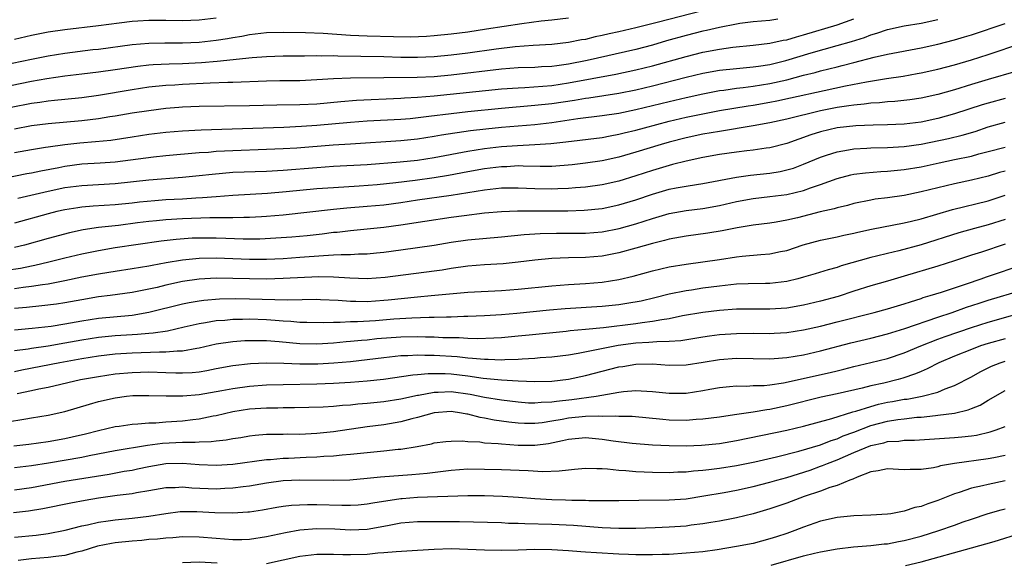
# Model space of a CAD drawing. Units: inches. Extents: x 2565000 to 2568000, y 1542000 to 1545000.
# Drawn here: x 2565426 to 2565543, y 1543083 to 1543148 of the extents above; entities that cross this region are included whole.
import ezdxf

# ---------------------------------------------------------------- set-up
doc = ezdxf.new("R2010")
doc.units = ezdxf.units.IN
doc.header["$MEASUREMENT"] = 0
doc.layers.add('LD25651542_2ft', color=43, linetype='Continuous')

msp = doc.modelspace()

# ---------------------------------------------------------------- linework, layer by layer
at = {"layer": 'LD25651542_2ft'}
for points, elevation in [([(2565506.95, 1543148.95), (2565501.54, 1543147.54), (2565499, 1543146.89), (2565497, 1543146.43), (2565495.82, 1543146.18), (2565495, 1543145.98), (2565494.18, 1543145.82), (2565493, 1543145.53), (2565492.54, 1543145.46), (2565491, 1543145.14), (2565489, 1543144.91), (2565486.8, 1543144.8), (2565484.65, 1543144.65), (2565482.37, 1543144.37), (2565479, 1543143.89), (2565477, 1543143.64), (2565475, 1543143.44), (2565473, 1543143.35), (2565471, 1543143.38), (2565469, 1543143.44), (2565463.52, 1543143.52), (2565463, 1543143.55), (2565461.53, 1543143.53), (2565461, 1543143.55), (2565459.52, 1543143.52), (2565459, 1543143.53), (2565457, 1543143.52), (2565455, 1543143.45), (2565453.32, 1543143.32), (2565449.12, 1543142.88), (2565447.27, 1543142.73), (2565445, 1543142.63), (2565443.41, 1543142.59), (2565441.51, 1543142.49), (2565441, 1543142.45), (2565439.7, 1543142.3), (2565437, 1543141.88), (2565435, 1543141.61), (2565433, 1543141.4), (2565431, 1543141.16), (2565428.82, 1543140.82), (2565427, 1543140.49), (2565421, 1543139.27)], 8072), ([(2565423.56, 1543142.44), (2565427, 1543143.19), (2565429, 1543143.58), (2565431, 1543143.9), (2565434.31, 1543144.31), (2565435, 1543144.38), (2565439, 1543144.92), (2565441, 1543145.07), (2565442.89, 1543145.11), (2565445, 1543145.13), (2565447, 1543145.21), (2565449, 1543145.42), (2565450.37, 1543145.63), (2565451, 1543145.75), (2565452.08, 1543145.92), (2565453, 1543146.1), (2565455, 1543146.33), (2565457, 1543146.39), (2565459.65, 1543146.35), (2565461.75, 1543146.25), (2565465, 1543146.02), (2565466.01, 1543145.99), (2565467, 1543145.94), (2565470.14, 1543145.86), (2565472.16, 1543145.84), (2565474.08, 1543145.92), (2565475, 1543145.99), (2565477, 1543146.19), (2565479, 1543146.44), (2565481.23, 1543146.77), (2565485.44, 1543147.44), (2565487.74, 1543147.74), (2565489, 1543147.87), (2565491, 1543148.11)], 8070), ([(2565515.93, 1543147.93), (2565515, 1543147.79), (2565513, 1543147.61), (2565511.41, 1543147.41), (2565511, 1543147.34), (2565509, 1543146.96), (2565507.42, 1543146.58), (2565507, 1543146.5), (2565505, 1543145.99), (2565502.66, 1543145.34), (2565501, 1543144.85), (2565499, 1543144.33), (2565493.23, 1543143), (2565491, 1543142.56), (2565489.62, 1543142.38), (2565489, 1543142.29), (2565487.76, 1543142.24), (2565487, 1543142.18), (2565485, 1543142.12), (2565483, 1543141.96), (2565477, 1543141.28), (2565475, 1543141.08), (2565472.97, 1543140.97), (2565469, 1543140.94), (2565465, 1543140.89), (2565463, 1543140.82), (2565461, 1543140.69), (2565459, 1543140.6), (2565456.58, 1543140.58), (2565455, 1543140.54), (2565451, 1543140.4), (2565450.39, 1543140.39), (2565448.31, 1543140.31), (2565445, 1543140.15), (2565444.08, 1543140.08), (2565443, 1543140.02), (2565441, 1543139.82), (2565439, 1543139.53), (2565435, 1543138.86), (2565433, 1543138.58), (2565431, 1543138.38), (2565429.76, 1543138.24), (2565429, 1543138.17), (2565427.99, 1543138.01), (2565427, 1543137.88), (2565424.6, 1543137.4)], 8074), ([(2565449, 1543148.05), (2565447, 1543147.8), (2565445, 1543147.74), (2565443, 1543147.78), (2565441, 1543147.77), (2565439.69, 1543147.69), (2565439, 1543147.64), (2565437.45, 1543147.45), (2565435, 1543147.14), (2565431, 1543146.68), (2565429, 1543146.38), (2565427, 1543145.99), (2565425, 1543145.51)], 8068), ([(2565425, 1543134.88), (2565427, 1543135.25), (2565429, 1543135.51), (2565433, 1543135.86), (2565433.99, 1543135.99), (2565435, 1543136.1), (2565436.33, 1543136.33), (2565437, 1543136.42), (2565439, 1543136.76), (2565441, 1543137.07), (2565443, 1543137.32), (2565444.55, 1543137.45), (2565445, 1543137.48), (2565447, 1543137.57), (2565453, 1543137.66), (2565456.26, 1543137.74), (2565459, 1543137.77), (2565461, 1543137.86), (2565463.86, 1543138.14), (2565465.72, 1543138.28), (2565471, 1543138.52), (2565471.44, 1543138.56), (2565473, 1543138.63), (2565475, 1543138.8), (2565483, 1543139.62), (2565485, 1543139.77), (2565485.8, 1543139.8), (2565487.95, 1543139.95), (2565489, 1543140.05), (2565491, 1543140.35), (2565496.63, 1543141.37), (2565499, 1543141.88), (2565501, 1543142.38), (2565505, 1543143.5), (2565507, 1543143.99), (2565509, 1543144.36), (2565510.59, 1543144.59), (2565513, 1543144.83), (2565515, 1543145.06), (2565516.57, 1543145.43), (2565517, 1543145.49), (2565518.15, 1543145.85), (2565519, 1543146.08), (2565523, 1543147.26), (2565525, 1543147.99)], 8076), ([(2565425, 1543132.05), (2565427, 1543132.42), (2565428.67, 1543132.67), (2565429, 1543132.74), (2565431, 1543133.02), (2565432.79, 1543133.21), (2565434.64, 1543133.36), (2565436.47, 1543133.53), (2565439, 1543133.9), (2565441, 1543134.22), (2565443, 1543134.47), (2565445, 1543134.64), (2565447.24, 1543134.76), (2565457.07, 1543135.07), (2565459.17, 1543135.17), (2565461, 1543135.3), (2565465, 1543135.67), (2565467, 1543135.82), (2565471, 1543136.03), (2565472.12, 1543136.12), (2565474.37, 1543136.37), (2565477, 1543136.71), (2565479, 1543136.94), (2565483, 1543137.34), (2565487, 1543137.67), (2565489, 1543137.9), (2565491.7, 1543138.3), (2565493, 1543138.53), (2565493.42, 1543138.58), (2565497, 1543139.12), (2565499, 1543139.51), (2565501, 1543139.99), (2565505, 1543141.01), (2565507, 1543141.49), (2565509, 1543141.85), (2565511, 1543142.07), (2565513, 1543142.25), (2565513.65, 1543142.35), (2565515, 1543142.54), (2565516.88, 1543143), (2565519.92, 1543143.92), (2565523, 1543144.78), (2565524.71, 1543145.29), (2565526.24, 1543145.76), (2565527, 1543146.07), (2565527.74, 1543146.26), (2565529, 1543146.69), (2565531, 1543147.13), (2565533, 1543147.47), (2565535, 1543147.88)], 8078), ([(2565421, 1543128.42), (2565426.47, 1543129.53), (2565427, 1543129.62), (2565428.13, 1543129.87), (2565430.27, 1543130.27), (2565431, 1543130.42), (2565433, 1543130.68), (2565435.2, 1543130.8), (2565437, 1543130.93), (2565441.54, 1543131.54), (2565443, 1543131.69), (2565447, 1543132.03), (2565448.1, 1543132.1), (2565449, 1543132.19), (2565451, 1543132.29), (2565455, 1543132.43), (2565457, 1543132.52), (2565458.62, 1543132.62), (2565462.96, 1543132.96), (2565465, 1543133.1), (2565471, 1543133.47), (2565473, 1543133.68), (2565475, 1543134), (2565475.85, 1543134.15), (2565479.33, 1543134.67), (2565481.13, 1543134.87), (2565483, 1543135.06), (2565487, 1543135.4), (2565489, 1543135.63), (2565492.09, 1543136.09), (2565495, 1543136.45), (2565497, 1543136.75), (2565499, 1543137.16), (2565503, 1543138.14), (2565505, 1543138.61), (2565507, 1543139.04), (2565509, 1543139.43), (2565509.49, 1543139.49), (2565511, 1543139.71), (2565511.79, 1543139.79), (2565513, 1543139.94), (2565515, 1543140.26), (2565517, 1543140.72), (2565519, 1543141.25), (2565520.4, 1543141.6), (2565521, 1543141.77), (2565522, 1543142), (2565523, 1543142.27), (2565523.6, 1543142.4), (2565525, 1543142.79), (2565527.42, 1543143.42), (2565529, 1543143.77), (2565533, 1543144.51), (2565535, 1543144.94), (2565537, 1543145.46), (2565538.18, 1543145.82), (2565539, 1543146.07), (2565543, 1543147.41)], 8080), ([(2565425.39, 1543126.61), (2565429, 1543127.45), (2565431, 1543127.86), (2565433, 1543128.12), (2565437, 1543128.34), (2565441, 1543128.79), (2565445, 1543129.09), (2565447, 1543129.3), (2565448.52, 1543129.48), (2565451, 1543129.69), (2565455, 1543129.83), (2565457, 1543129.95), (2565461, 1543130.28), (2565463, 1543130.41), (2565467, 1543130.62), (2565470.92, 1543130.92), (2565473, 1543131.15), (2565475, 1543131.47), (2565479, 1543132.22), (2565481, 1543132.52), (2565483, 1543132.75), (2565484.9, 1543132.9), (2565487, 1543133), (2565488.88, 1543133.12), (2565490.68, 1543133.32), (2565495, 1543133.85), (2565495.96, 1543134.04), (2565497, 1543134.22), (2565497.61, 1543134.39), (2565499, 1543134.72), (2565500.03, 1543135), (2565503, 1543135.77), (2565505, 1543136.25), (2565507, 1543136.66), (2565509, 1543137.04), (2565512.4, 1543137.6), (2565513, 1543137.68), (2565515, 1543138.04), (2565515.8, 1543138.2), (2565517.45, 1543138.55), (2565521.44, 1543139.44), (2565523.98, 1543139.98), (2565526.48, 1543140.48), (2565528.87, 1543140.87), (2565530.85, 1543141.15), (2565532.55, 1543141.45), (2565533, 1543141.53), (2565535, 1543141.97), (2565537, 1543142.49), (2565539, 1543143.08), (2565541, 1543143.73), (2565545, 1543145.07)], 8082), ([(2565544.3, 1543141.7), (2565541, 1543140.76), (2565539, 1543140.15), (2565537, 1543139.53), (2565535, 1543138.95), (2565533, 1543138.52), (2565531.67, 1543138.33), (2565529.87, 1543138.13), (2565529, 1543138.08), (2565528.04, 1543137.96), (2565527, 1543137.91), (2565526.21, 1543137.79), (2565525, 1543137.69), (2565524.41, 1543137.59), (2565523, 1543137.4), (2565521, 1543137.01), (2565517, 1543136.04), (2565515, 1543135.6), (2565513, 1543135.23), (2565509, 1543134.57), (2565507, 1543134.22), (2565505, 1543133.78), (2565503, 1543133.27), (2565502.05, 1543133), (2565499, 1543132.07), (2565497, 1543131.5), (2565495, 1543131.06), (2565493, 1543130.77), (2565491.42, 1543130.58), (2565489, 1543130.38), (2565487.63, 1543130.37), (2565485.59, 1543130.41), (2565485, 1543130.44), (2565483.64, 1543130.36), (2565483, 1543130.35), (2565481, 1543130.1), (2565479, 1543129.75), (2565476.69, 1543129.31), (2565474.97, 1543129.03), (2565472.71, 1543128.71), (2565470.42, 1543128.42), (2565468.2, 1543128.2), (2565466.04, 1543128.04), (2565463, 1543127.85), (2565461, 1543127.71), (2565457.35, 1543127.35), (2565455.15, 1543127.15), (2565451, 1543126.92), (2565449, 1543126.78), (2565447.37, 1543126.63), (2565446.6, 1543126.6), (2565445, 1543126.49), (2565443, 1543126.39), (2565441.7, 1543126.3), (2565439.87, 1543126.13), (2565439, 1543126.02), (2565437, 1543125.81), (2565434.36, 1543125.64), (2565433, 1543125.52), (2565432.54, 1543125.46), (2565431, 1543125.22), (2565430.03, 1543125), (2565429, 1543124.75), (2565425, 1543123.64)], 8084), ([(2565543, 1543138.47), (2565541, 1543137.93), (2565540.28, 1543137.72), (2565537, 1543136.64), (2565535, 1543136.09), (2565533, 1543135.68), (2565531, 1543135.43), (2565529, 1543135.33), (2565527.31, 1543135.31), (2565525.23, 1543135.23), (2565523, 1543134.98), (2565521, 1543134.5), (2565519.85, 1543134.15), (2565517, 1543133.14), (2565515, 1543132.61), (2565514.55, 1543132.55), (2565513, 1543132.31), (2565512.24, 1543132.24), (2565511, 1543132.09), (2565509, 1543131.8), (2565507, 1543131.44), (2565505.03, 1543131.03), (2565503.4, 1543130.6), (2565503, 1543130.51), (2565501, 1543129.92), (2565499, 1543129.26), (2565497, 1543128.65), (2565495, 1543128.2), (2565493, 1543127.93), (2565491.84, 1543127.84), (2565491, 1543127.76), (2565489.71, 1543127.71), (2565489, 1543127.67), (2565487, 1543127.71), (2565485, 1543127.81), (2565483, 1543127.78), (2565481.65, 1543127.65), (2565481, 1543127.57), (2565477, 1543126.94), (2565473, 1543126.36), (2565471, 1543126.05), (2565469, 1543125.79), (2565467, 1543125.6), (2565464.59, 1543125.41), (2565463, 1543125.25), (2565457, 1543124.6), (2565455, 1543124.43), (2565454.4, 1543124.4), (2565453, 1543124.31), (2565452.31, 1543124.31), (2565451, 1543124.26), (2565450.28, 1543124.28), (2565449, 1543124.25), (2565448.25, 1543124.25), (2565445, 1543124.15), (2565443, 1543124.04), (2565441.92, 1543123.92), (2565441, 1543123.84), (2565439.65, 1543123.65), (2565437.36, 1543123.36), (2565435, 1543123.11), (2565433.17, 1543122.83), (2565431.52, 1543122.48), (2565429, 1543121.82), (2565426.16, 1543121), (2565425, 1543120.71)], 8086), ([(2565423.99, 1543118.01), (2565425.72, 1543118.28), (2565427, 1543118.55), (2565427.39, 1543118.61), (2565429.06, 1543119), (2565431, 1543119.49), (2565433, 1543119.97), (2565435, 1543120.38), (2565437, 1543120.71), (2565442.47, 1543121.53), (2565444.26, 1543121.74), (2565446.14, 1543121.86), (2565447, 1543121.89), (2565449, 1543121.88), (2565450.17, 1543121.83), (2565452.22, 1543121.78), (2565454.22, 1543121.78), (2565456.14, 1543121.86), (2565458.01, 1543121.99), (2565459.84, 1543122.16), (2565461.64, 1543122.36), (2565463, 1543122.54), (2565463.43, 1543122.57), (2565465, 1543122.75), (2565469, 1543123.15), (2565471, 1543123.42), (2565473.88, 1543123.88), (2565477, 1543124.34), (2565478.55, 1543124.55), (2565481, 1543124.85), (2565483, 1543125.03), (2565484.9, 1543125.1), (2565489, 1543125.08), (2565490.9, 1543125.1), (2565492.84, 1543125.16), (2565495, 1543125.38), (2565497, 1543125.81), (2565499, 1543126.42), (2565501, 1543127.09), (2565503, 1543127.66), (2565503.83, 1543127.83), (2565505, 1543128.03), (2565506.24, 1543128.24), (2565507, 1543128.35), (2565511, 1543129.11), (2565512.66, 1543129.34), (2565515, 1543129.59), (2565516.21, 1543129.79), (2565517, 1543129.97), (2565517.8, 1543130.2), (2565519, 1543130.66), (2565521, 1543131.51), (2565521.72, 1543131.72), (2565523, 1543132.14), (2565524.35, 1543132.35), (2565525, 1543132.48), (2565526.55, 1543132.55), (2565527, 1543132.59), (2565529, 1543132.64), (2565531, 1543132.76), (2565533, 1543133.05), (2565536.28, 1543133.72), (2565537.89, 1543134.11), (2565539.43, 1543134.57), (2565541, 1543135.09), (2565543, 1543135.65)], 8088), ([(2565425, 1543115.86), (2565426, 1543116), (2565427, 1543116.11), (2565428.32, 1543116.32), (2565429, 1543116.4), (2565431, 1543116.79), (2565433, 1543117.22), (2565435, 1543117.6), (2565436.22, 1543117.78), (2565437, 1543117.92), (2565439, 1543118.21), (2565441, 1543118.55), (2565441.37, 1543118.63), (2565443.07, 1543118.93), (2565445, 1543119.24), (2565447, 1543119.45), (2565449, 1543119.49), (2565453, 1543119.34), (2565455, 1543119.35), (2565457, 1543119.43), (2565459, 1543119.56), (2565461.79, 1543119.79), (2565463, 1543119.84), (2565463.9, 1543119.9), (2565465, 1543119.9), (2565465.97, 1543119.97), (2565467, 1543119.99), (2565468.1, 1543120.1), (2565469, 1543120.17), (2565471, 1543120.44), (2565474.99, 1543121.01), (2565477, 1543121.35), (2565479, 1543121.64), (2565483, 1543122), (2565485.73, 1543122.27), (2565487.61, 1543122.39), (2565489.57, 1543122.43), (2565493, 1543122.45), (2565495, 1543122.6), (2565497.01, 1543122.99), (2565499, 1543123.56), (2565501, 1543124.2), (2565503, 1543124.78), (2565505, 1543125.12), (2565507, 1543125.37), (2565509, 1543125.75), (2565511, 1543126.21), (2565513, 1543126.57), (2565515, 1543126.8), (2565517, 1543127.06), (2565519, 1543127.53), (2565519.84, 1543127.84), (2565521, 1543128.22), (2565523, 1543128.94), (2565524.63, 1543129.37), (2565525, 1543129.45), (2565526.36, 1543129.64), (2565528.22, 1543129.78), (2565529, 1543129.82), (2565531, 1543130.01), (2565533, 1543130.36), (2565535.17, 1543130.83), (2565537, 1543131.2), (2565539, 1543131.63), (2565539.87, 1543131.87), (2565541, 1543132.15), (2565543, 1543132.7)], 8090), ([(2565543, 1543129.83), (2565542.35, 1543129.66), (2565541, 1543129.24), (2565539, 1543128.76), (2565537, 1543128.33), (2565535, 1543127.85), (2565533, 1543127.35), (2565531, 1543126.94), (2565529, 1543126.65), (2565527.53, 1543126.47), (2565527, 1543126.38), (2565525, 1543125.97), (2565524.25, 1543125.75), (2565523, 1543125.46), (2565522.66, 1543125.34), (2565520.97, 1543124.97), (2565518.28, 1543124.28), (2565517, 1543123.97), (2565515.74, 1543123.74), (2565515, 1543123.62), (2565513, 1543123.38), (2565511.08, 1543123.08), (2565509.29, 1543122.71), (2565507.58, 1543122.42), (2565505, 1543122.08), (2565503, 1543121.71), (2565502.45, 1543121.55), (2565501, 1543121.2), (2565499, 1543120.63), (2565497, 1543120.09), (2565495, 1543119.71), (2565493, 1543119.55), (2565491, 1543119.51), (2565489, 1543119.4), (2565487, 1543119.21), (2565485, 1543118.98), (2565483.2, 1543118.8), (2565481, 1543118.65), (2565479, 1543118.49), (2565477, 1543118.21), (2565475.96, 1543118.04), (2565475, 1543117.91), (2565469.15, 1543117.15), (2565467, 1543117.01), (2565464.93, 1543117.07), (2565463, 1543117.19), (2565461.23, 1543117.23), (2565457, 1543117.02), (2565455, 1543116.97), (2565452.98, 1543116.98), (2565449, 1543117.06), (2565447, 1543116.96), (2565445, 1543116.66), (2565443, 1543116.23), (2565441.97, 1543115.97), (2565441, 1543115.76), (2565439, 1543115.36), (2565436.37, 1543115), (2565435, 1543114.83), (2565433, 1543114.51), (2565431, 1543114.14), (2565430.01, 1543113.99), (2565428.24, 1543113.76), (2565426.42, 1543113.58), (2565425, 1543113.46)], 8092), ([(2565425, 1543110.91), (2565427.1, 1543111.1), (2565429.37, 1543111.37), (2565431, 1543111.62), (2565433, 1543111.99), (2565435, 1543112.3), (2565439, 1543112.68), (2565441, 1543113.01), (2565445, 1543114.02), (2565445.81, 1543114.19), (2565447, 1543114.39), (2565447.54, 1543114.46), (2565449.4, 1543114.6), (2565451.36, 1543114.64), (2565453, 1543114.63), (2565457.52, 1543114.48), (2565461, 1543114.56), (2565461.45, 1543114.55), (2565463.55, 1543114.45), (2565465, 1543114.33), (2565465.66, 1543114.34), (2565467, 1543114.31), (2565469, 1543114.44), (2565469.51, 1543114.49), (2565473, 1543114.85), (2565474.64, 1543115), (2565477.26, 1543115.26), (2565479, 1543115.42), (2565483, 1543115.61), (2565485, 1543115.77), (2565489, 1543116.16), (2565491, 1543116.32), (2565493, 1543116.44), (2565495, 1543116.61), (2565497, 1543116.92), (2565498.69, 1543117.31), (2565501, 1543117.94), (2565503, 1543118.41), (2565505, 1543118.76), (2565507, 1543119.01), (2565509, 1543119.3), (2565511, 1543119.62), (2565511.7, 1543119.7), (2565513.91, 1543119.91), (2565515, 1543119.98), (2565516.24, 1543120.24), (2565517, 1543120.39), (2565518.96, 1543121.04), (2565521, 1543121.6), (2565523, 1543122), (2565523.81, 1543122.19), (2565525, 1543122.43), (2565525.46, 1543122.54), (2565527.1, 1543122.9), (2565531, 1543123.65), (2565531.85, 1543123.85), (2565533, 1543124.15), (2565536.74, 1543125.26), (2565541, 1543126.28), (2565543, 1543126.97)], 8094), ([(2565543, 1543124.08), (2565541, 1543123.42), (2565539.38, 1543123), (2565537.51, 1543122.49), (2565533, 1543121.06), (2565530.34, 1543120.34), (2565529, 1543120.03), (2565527.7, 1543119.7), (2565527, 1543119.54), (2565523.47, 1543118.53), (2565523, 1543118.35), (2565521.93, 1543118.07), (2565520.4, 1543117.6), (2565519, 1543117.19), (2565518.31, 1543117), (2565517, 1543116.68), (2565515, 1543116.44), (2565514.45, 1543116.45), (2565512.41, 1543116.41), (2565511, 1543116.34), (2565509, 1543116.13), (2565507, 1543115.87), (2565505.65, 1543115.65), (2565505, 1543115.57), (2565503, 1543115.15), (2565501.28, 1543114.72), (2565499.65, 1543114.35), (2565497.95, 1543114.05), (2565497, 1543113.91), (2565495, 1543113.7), (2565490.58, 1543113.42), (2565488.74, 1543113.26), (2565484.85, 1543112.85), (2565483, 1543112.69), (2565481, 1543112.6), (2565479, 1543112.52), (2565478.51, 1543112.51), (2565477, 1543112.43), (2565476.44, 1543112.44), (2565475, 1543112.37), (2565474.38, 1543112.38), (2565472.31, 1543112.31), (2565470.17, 1543112.17), (2565468, 1543112), (2565465.86, 1543111.86), (2565465, 1543111.85), (2565463.78, 1543111.78), (2565463, 1543111.81), (2565461.76, 1543111.76), (2565459.8, 1543111.8), (2565459, 1543111.8), (2565457.91, 1543111.91), (2565457, 1543111.95), (2565456.04, 1543112.04), (2565455, 1543112.12), (2565453, 1543112.2), (2565452.16, 1543112.16), (2565451, 1543112.14), (2565450.04, 1543112.04), (2565449, 1543111.97), (2565447.74, 1543111.74), (2565447, 1543111.64), (2565445.22, 1543111.22), (2565443.23, 1543110.77), (2565441.49, 1543110.51), (2565441, 1543110.49), (2565439.64, 1543110.36), (2565439, 1543110.33), (2565437, 1543110.21), (2565435, 1543110.01), (2565433, 1543109.7), (2565431, 1543109.32), (2565428.98, 1543108.98), (2565427, 1543108.69), (2565426.62, 1543108.62), (2565425, 1543108.4)], 8096), ([(2565543, 1543121.12), (2565540.18, 1543120.18), (2565539, 1543119.81), (2565537, 1543119.15), (2565535, 1543118.52), (2565531, 1543117.3), (2565529, 1543116.7), (2565527, 1543116.14), (2565525, 1543115.51), (2565523.12, 1543114.88), (2565521, 1543114.32), (2565519, 1543113.87), (2565517, 1543113.51), (2565515, 1543113.37), (2565513, 1543113.39), (2565511, 1543113.38), (2565509, 1543113.24), (2565507, 1543113), (2565504.57, 1543112.57), (2565503, 1543112.24), (2565502.12, 1543112.12), (2565501, 1543111.9), (2565499.77, 1543111.77), (2565499, 1543111.65), (2565495.16, 1543111.16), (2565493, 1543110.94), (2565491.21, 1543110.79), (2565490.73, 1543110.73), (2565486.3, 1543110.3), (2565485, 1543110.16), (2565483, 1543109.98), (2565482.08, 1543109.92), (2565480.14, 1543109.86), (2565479, 1543109.9), (2565477.96, 1543109.96), (2565477, 1543109.96), (2565476.03, 1543109.97), (2565475, 1543110.03), (2565473.95, 1543110.05), (2565473, 1543110.09), (2565471, 1543110.04), (2565468.17, 1543109.83), (2565467, 1543109.7), (2565466.34, 1543109.66), (2565465, 1543109.51), (2565464.52, 1543109.48), (2565463, 1543109.32), (2565461, 1543109.19), (2565459, 1543109.23), (2565456.53, 1543109.47), (2565455, 1543109.59), (2565453.6, 1543109.6), (2565453, 1543109.62), (2565452.41, 1543109.59), (2565451, 1543109.5), (2565449, 1543109.2), (2565447, 1543108.73), (2565446.7, 1543108.7), (2565445, 1543108.37), (2565444.37, 1543108.37), (2565443, 1543108.24), (2565442.25, 1543108.25), (2565439, 1543108.13), (2565437, 1543108), (2565435, 1543107.78), (2565433, 1543107.47), (2565430.38, 1543107), (2565425.88, 1543106.12), (2565425, 1543105.93)], 8098), ([(2565425.32, 1543103.32), (2565427, 1543103.67), (2565427.87, 1543103.87), (2565429, 1543104.09), (2565432.86, 1543105), (2565435, 1543105.37), (2565437, 1543105.66), (2565439, 1543105.85), (2565441, 1543105.9), (2565443, 1543105.84), (2565444.21, 1543105.79), (2565445, 1543105.79), (2565446.16, 1543105.84), (2565447, 1543105.93), (2565447.92, 1543106.08), (2565449, 1543106.3), (2565451, 1543106.66), (2565453.11, 1543106.89), (2565455.03, 1543106.97), (2565457.06, 1543106.94), (2565459, 1543106.86), (2565461.14, 1543106.86), (2565463.03, 1543106.97), (2565465, 1543107.15), (2565467, 1543107.37), (2565469, 1543107.62), (2565469.68, 1543107.68), (2565471, 1543107.84), (2565471.86, 1543107.86), (2565473, 1543107.92), (2565473.89, 1543107.89), (2565475, 1543107.88), (2565477.72, 1543107.72), (2565479, 1543107.58), (2565479.56, 1543107.56), (2565481, 1543107.41), (2565481.42, 1543107.42), (2565483, 1543107.36), (2565483.39, 1543107.39), (2565485, 1543107.43), (2565485.47, 1543107.47), (2565487, 1543107.54), (2565487.6, 1543107.6), (2565489, 1543107.69), (2565491, 1543107.95), (2565492.14, 1543108.14), (2565496.92, 1543109.08), (2565499, 1543109.36), (2565500.57, 1543109.43), (2565501.53, 1543109.53), (2565503, 1543109.55), (2565504.36, 1543109.64), (2565507, 1543110.09), (2565507.79, 1543110.21), (2565509, 1543110.36), (2565511, 1543110.49), (2565513, 1543110.5), (2565515, 1543110.48), (2565515.49, 1543110.51), (2565517, 1543110.59), (2565519, 1543110.91), (2565521, 1543111.36), (2565523, 1543111.85), (2565527.42, 1543113), (2565529, 1543113.43), (2565531, 1543114.02), (2565531.73, 1543114.27), (2565533, 1543114.66), (2565533.25, 1543114.75), (2565534.1, 1543115), (2565535.42, 1543115.42), (2565538.4, 1543116.4), (2565540.17, 1543117), (2565540.78, 1543117.22), (2565545.27, 1543118.73)], 8100), ([(2565423.93, 1543099.93), (2565426.33, 1543100.33), (2565427, 1543100.42), (2565429, 1543100.74), (2565431, 1543101.19), (2565433.94, 1543102.06), (2565435, 1543102.36), (2565437, 1543102.83), (2565438.33, 1543103), (2565439.08, 1543103.08), (2565441, 1543103.11), (2565443.05, 1543103.05), (2565445.04, 1543103.04), (2565447, 1543103.21), (2565449.68, 1543103.68), (2565451, 1543103.93), (2565453, 1543104.2), (2565455, 1543104.35), (2565457, 1543104.41), (2565461, 1543104.49), (2565463, 1543104.57), (2565465, 1543104.68), (2565467, 1543104.84), (2565468.95, 1543105.05), (2565472.45, 1543105.55), (2565473, 1543105.58), (2565474.29, 1543105.71), (2565476.3, 1543105.7), (2565477, 1543105.66), (2565479, 1543105.43), (2565480.84, 1543105.16), (2565483, 1543104.95), (2565485, 1543104.83), (2565487, 1543104.76), (2565489, 1543104.81), (2565491, 1543105.03), (2565493, 1543105.46), (2565495, 1543105.99), (2565497, 1543106.49), (2565497.45, 1543106.55), (2565499, 1543106.82), (2565501, 1543106.86), (2565503, 1543106.72), (2565505, 1543106.73), (2565507.05, 1543107.05), (2565509, 1543107.39), (2565511, 1543107.55), (2565515, 1543107.48), (2565515.51, 1543107.51), (2565517, 1543107.62), (2565519, 1543107.94), (2565521, 1543108.4), (2565524.64, 1543109.36), (2565527, 1543109.93), (2565529, 1543110.43), (2565531.07, 1543111.07), (2565535, 1543112.43), (2565536.69, 1543113), (2565538.4, 1543113.6), (2565539.91, 1543114.09), (2565541, 1543114.44), (2565545, 1543115.65)], 8102), ([(2565424.89, 1543097.11), (2565426.7, 1543097.3), (2565429, 1543097.61), (2565431, 1543097.97), (2565431.85, 1543098.15), (2565433.46, 1543098.54), (2565435, 1543098.93), (2565437, 1543099.39), (2565437.45, 1543099.45), (2565439, 1543099.68), (2565439.7, 1543099.7), (2565441, 1543099.83), (2565441.84, 1543099.84), (2565443, 1543099.94), (2565445, 1543100.07), (2565446.24, 1543100.24), (2565447, 1543100.31), (2565448.66, 1543100.66), (2565449, 1543100.71), (2565451, 1543101.17), (2565453, 1543101.49), (2565455, 1543101.64), (2565456.36, 1543101.64), (2565457, 1543101.67), (2565458.34, 1543101.66), (2565461.75, 1543101.75), (2565463, 1543101.82), (2565464.06, 1543101.94), (2565465, 1543101.99), (2565465.9, 1543102.1), (2565467, 1543102.18), (2565469, 1543102.39), (2565471, 1543102.7), (2565473, 1543103.12), (2565473.14, 1543103.14), (2565475, 1543103.48), (2565475.48, 1543103.48), (2565477, 1543103.56), (2565479.26, 1543103.26), (2565481, 1543102.9), (2565483, 1543102.57), (2565485, 1543102.33), (2565486.23, 1543102.23), (2565487, 1543102.2), (2565487.72, 1543102.28), (2565489, 1543102.32), (2565489.58, 1543102.42), (2565491.39, 1543102.61), (2565494.3, 1543103), (2565497, 1543103.48), (2565497.56, 1543103.56), (2565499, 1543103.67), (2565499.66, 1543103.66), (2565501, 1543103.57), (2565503, 1543103.38), (2565505, 1543103.38), (2565507, 1543103.67), (2565507.84, 1543103.84), (2565509, 1543104.06), (2565510.16, 1543104.16), (2565511, 1543104.25), (2565512.22, 1543104.22), (2565513, 1543104.27), (2565514.3, 1543104.3), (2565515, 1543104.38), (2565516.62, 1543104.62), (2565522.17, 1543105.83), (2565523, 1543106.05), (2565523.78, 1543106.22), (2565525, 1543106.55), (2565527, 1543107.01), (2565529, 1543107.49), (2565531, 1543108.17), (2565532.98, 1543109.02), (2565535, 1543109.81), (2565535.87, 1543110.13), (2565539, 1543111.19), (2565541, 1543111.83), (2565546.58, 1543113.42)], 8104), ([(2565543, 1543109.86), (2565541, 1543109.29), (2565540.1, 1543109), (2565539, 1543108.59), (2565537, 1543107.79), (2565535.12, 1543107), (2565533.74, 1543106.26), (2565533, 1543105.97), (2565532.34, 1543105.66), (2565530.84, 1543105.16), (2565530.28, 1543105), (2565528.58, 1543104.58), (2565527, 1543104.24), (2565525.97, 1543103.97), (2565523, 1543103.3), (2565521.09, 1543102.91), (2565517, 1543101.85), (2565515, 1543101.43), (2565514.61, 1543101.39), (2565513, 1543101.11), (2565510.78, 1543100.78), (2565509, 1543100.52), (2565507, 1543100.26), (2565506.22, 1543100.22), (2565505, 1543100.12), (2565503, 1543100.16), (2565502.22, 1543100.22), (2565498.58, 1543100.58), (2565497, 1543100.59), (2565496.63, 1543100.63), (2565495, 1543100.58), (2565494.61, 1543100.61), (2565493, 1543100.58), (2565491, 1543100.4), (2565490.24, 1543100.24), (2565489, 1543100.02), (2565487.84, 1543099.84), (2565487, 1543099.74), (2565485.75, 1543099.75), (2565485, 1543099.79), (2565483.9, 1543099.9), (2565482.14, 1543100.14), (2565481, 1543100.38), (2565480.46, 1543100.46), (2565479, 1543100.86), (2565478.88, 1543100.87), (2565478.23, 1543101), (2565477, 1543101.17), (2565475, 1543101.04), (2565473, 1543100.48), (2565472.32, 1543100.32), (2565471, 1543099.95), (2565469, 1543099.61), (2565467, 1543099.36), (2565463, 1543098.78), (2565461, 1543098.57), (2565459, 1543098.46), (2565457.53, 1543098.47), (2565457, 1543098.46), (2565455.54, 1543098.46), (2565455, 1543098.43), (2565453.68, 1543098.32), (2565453, 1543098.24), (2565451.94, 1543098.06), (2565451, 1543097.93), (2565450.22, 1543097.78), (2565449, 1543097.66), (2565448.42, 1543097.58), (2565447, 1543097.54), (2565446.51, 1543097.49), (2565445, 1543097.5), (2565442.63, 1543097.37), (2565440.85, 1543097.15), (2565437, 1543096.48), (2565433.89, 1543095.89), (2565433, 1543095.71), (2565429.03, 1543095.03), (2565427, 1543094.71), (2565425, 1543094.48)], 8106), ([(2565425, 1543091.86), (2565427, 1543092.14), (2565431, 1543092.9), (2565436.27, 1543093.73), (2565438.06, 1543094.06), (2565439, 1543094.21), (2565439.66, 1543094.34), (2565441, 1543094.63), (2565443, 1543094.97), (2565445.01, 1543095.01), (2565447, 1543094.85), (2565449, 1543094.79), (2565451, 1543094.92), (2565455, 1543095.45), (2565455.47, 1543095.47), (2565457, 1543095.62), (2565457.63, 1543095.63), (2565459.74, 1543095.74), (2565461, 1543095.77), (2565461.85, 1543095.85), (2565463, 1543095.9), (2565464.02, 1543096.02), (2565465, 1543096.09), (2565466.23, 1543096.23), (2565469, 1543096.49), (2565470.68, 1543096.68), (2565471, 1543096.7), (2565472.97, 1543097.03), (2565474.66, 1543097.34), (2565475, 1543097.44), (2565476.39, 1543097.61), (2565477, 1543097.66), (2565478.31, 1543097.69), (2565479, 1543097.62), (2565480.44, 1543097.56), (2565481, 1543097.47), (2565482.63, 1543097.37), (2565483, 1543097.32), (2565485, 1543097.19), (2565487, 1543097.18), (2565488.61, 1543097.39), (2565490.29, 1543097.71), (2565491, 1543097.9), (2565493, 1543098.08), (2565495, 1543097.89), (2565496.31, 1543097.69), (2565498.58, 1543097.42), (2565501, 1543097.22), (2565503, 1543097.12), (2565505, 1543097.09), (2565506.83, 1543097.17), (2565509, 1543097.38), (2565511, 1543097.71), (2565517, 1543098.96), (2565519, 1543099.44), (2565522.35, 1543100.35), (2565524.86, 1543101.14), (2565525.22, 1543101.22), (2565527, 1543101.8), (2565527.94, 1543102.06), (2565529, 1543102.29), (2565529.61, 1543102.39), (2565531, 1543102.64), (2565531.33, 1543102.67), (2565533.13, 1543103), (2565535, 1543103.5), (2565535.87, 1543103.87), (2565537, 1543104.27), (2565539, 1543105.33), (2565540.06, 1543105.93), (2565541.41, 1543106.59), (2565542.43, 1543107), (2565543, 1543107.19)], 8108), ([(2565424.86, 1543089.14), (2565426.65, 1543089.35), (2565428.38, 1543089.62), (2565431.71, 1543090.29), (2565433.39, 1543090.61), (2565435, 1543090.89), (2565437.2, 1543091.2), (2565439, 1543091.42), (2565439.52, 1543091.52), (2565441, 1543091.76), (2565443, 1543092.12), (2565444.14, 1543092.14), (2565445, 1543092.2), (2565446.1, 1543092.1), (2565449, 1543091.98), (2565450.05, 1543092.05), (2565451, 1543092.07), (2565452.24, 1543092.24), (2565453, 1543092.33), (2565455, 1543092.69), (2565457, 1543092.97), (2565459, 1543093.05), (2565463, 1543093), (2565464.94, 1543093.06), (2565467, 1543093.23), (2565468.61, 1543093.39), (2565472.33, 1543093.67), (2565474.15, 1543093.85), (2565477, 1543094.2), (2565479, 1543094.34), (2565481, 1543094.33), (2565483, 1543094.29), (2565486.17, 1543094.17), (2565487.95, 1543094.05), (2565489.9, 1543094.1), (2565491, 1543094.25), (2565491.7, 1543094.3), (2565493, 1543094.44), (2565494.38, 1543094.38), (2565495, 1543094.39), (2565495.63, 1543094.37), (2565497, 1543094.2), (2565497.84, 1543094.16), (2565499, 1543094.04), (2565499.99, 1543094.01), (2565501, 1543093.96), (2565503, 1543093.92), (2565504.02, 1543093.98), (2565505, 1543094), (2565505.89, 1543094.11), (2565507, 1543094.18), (2565507.71, 1543094.29), (2565509, 1543094.43), (2565511, 1543094.74), (2565513.2, 1543095.2), (2565515.78, 1543095.78), (2565518.45, 1543096.45), (2565521, 1543097.23), (2565522.27, 1543097.73), (2565523, 1543097.94), (2565523.73, 1543098.27), (2565525, 1543098.73), (2565527, 1543099.5), (2565529, 1543100.04), (2565530.23, 1543100.24), (2565531, 1543100.33), (2565532.49, 1543100.49), (2565533, 1543100.52), (2565534.71, 1543100.71), (2565535, 1543100.73), (2565536.98, 1543101), (2565538.62, 1543101.38), (2565539, 1543101.54), (2565540.05, 1543101.95), (2565541, 1543102.52), (2565543, 1543103.68)], 8110), ([(2565425, 1543086.2), (2565427.56, 1543086.44), (2565429, 1543086.63), (2565431.04, 1543087.04), (2565433, 1543087.56), (2565433.69, 1543087.69), (2565435, 1543087.99), (2565436.14, 1543088.14), (2565437, 1543088.27), (2565439, 1543088.46), (2565441, 1543088.71), (2565443, 1543089.04), (2565444.74, 1543089.26), (2565445, 1543089.27), (2565446.72, 1543089.28), (2565448.84, 1543089.16), (2565451, 1543089.09), (2565452.79, 1543089.21), (2565453, 1543089.23), (2565454.53, 1543089.47), (2565456.23, 1543089.77), (2565457, 1543089.89), (2565457.99, 1543090.01), (2565459.9, 1543090.1), (2565461, 1543090.09), (2565463.98, 1543090.02), (2565465, 1543090.03), (2565465.92, 1543090.08), (2565467, 1543090.18), (2565467.69, 1543090.31), (2565471, 1543090.81), (2565471.18, 1543090.82), (2565473, 1543090.97), (2565479, 1543091.18), (2565481, 1543091.19), (2565483.11, 1543091.11), (2565485.02, 1543090.98), (2565487, 1543090.82), (2565489, 1543090.7), (2565490.65, 1543090.65), (2565491.39, 1543090.61), (2565493, 1543090.6), (2565493.43, 1543090.57), (2565495.44, 1543090.56), (2565497, 1543090.57), (2565499.39, 1543090.61), (2565503, 1543090.64), (2565505, 1543090.78), (2565507.12, 1543091.12), (2565509.54, 1543091.54), (2565511, 1543091.81), (2565513, 1543092.25), (2565515, 1543092.76), (2565515.83, 1543093), (2565517, 1543093.31), (2565519.79, 1543094.21), (2565521, 1543094.66), (2565521.26, 1543094.74), (2565521.85, 1543095), (2565523, 1543095.43), (2565525, 1543096.3), (2565527, 1543097.13), (2565528.55, 1543097.45), (2565529, 1543097.59), (2565530.35, 1543097.66), (2565531, 1543097.75), (2565532.23, 1543097.77), (2565537, 1543098.09), (2565537.84, 1543098.16), (2565539, 1543098.29), (2565539.62, 1543098.38), (2565541.24, 1543098.76), (2565541.96, 1543099), (2565543, 1543099.41)], 8112), ([(2565543, 1543095.94), (2565541.68, 1543095.68), (2565541, 1543095.53), (2565537, 1543095), (2565535.3, 1543094.7), (2565535, 1543094.61), (2565534.49, 1543094.49), (2565533, 1543094.26), (2565531.72, 1543094.28), (2565531, 1543094.24), (2565529, 1543094.35), (2565527.89, 1543094.11), (2565527, 1543094.01), (2565525.37, 1543093.37), (2565524.88, 1543093.12), (2565524.52, 1543093), (2565523, 1543092.36), (2565522.12, 1543092.12), (2565521, 1543091.71), (2565519.06, 1543091.06), (2565517, 1543090.25), (2565515, 1543089.57), (2565513, 1543089), (2565511, 1543088.52), (2565510.41, 1543088.41), (2565509, 1543088.12), (2565507.96, 1543087.96), (2565507, 1543087.78), (2565505.62, 1543087.62), (2565505, 1543087.53), (2565503, 1543087.39), (2565501.31, 1543087.31), (2565499, 1543087.24), (2565497, 1543087.24), (2565495, 1543087.33), (2565491.6, 1543087.6), (2565489, 1543087.73), (2565485.79, 1543087.79), (2565485, 1543087.83), (2565483.85, 1543087.85), (2565483, 1543087.91), (2565478.02, 1543088.02), (2565475, 1543088.04), (2565473, 1543088.03), (2565471, 1543087.86), (2565469.61, 1543087.61), (2565469, 1543087.48), (2565467, 1543087.13), (2565465, 1543087.06), (2565463.17, 1543087.17), (2565461, 1543087.21), (2565459, 1543087.03), (2565457.29, 1543086.71), (2565455, 1543086.23), (2565453, 1543085.95), (2565452.09, 1543085.91), (2565451, 1543085.9), (2565449, 1543086.04), (2565447, 1543086.2), (2565445, 1543086.23), (2565443.87, 1543086.13), (2565443, 1543086.1), (2565442.03, 1543085.97), (2565441, 1543085.92), (2565440.17, 1543085.83), (2565439, 1543085.74), (2565437, 1543085.53), (2565436.54, 1543085.46), (2565434.88, 1543085.12), (2565433, 1543084.56), (2565432.43, 1543084.43), (2565431, 1543084.03), (2565429.92, 1543083.92), (2565429, 1543083.77), (2565427, 1543083.62), (2565425.43, 1543083.43)], 8114), ([(2565543, 1543092.93), (2565541, 1543092.5), (2565540.32, 1543092.32), (2565539, 1543092.06), (2565537.55, 1543091.55), (2565537, 1543091.39), (2565535, 1543090.57), (2565533.81, 1543090.19), (2565533, 1543089.87), (2565532.27, 1543089.73), (2565531, 1543089.29), (2565529.4, 1543089), (2565529, 1543088.94), (2565527, 1543088.83), (2565525, 1543088.74), (2565523, 1543088.56), (2565521, 1543088.12), (2565519, 1543087.41), (2565517.97, 1543087), (2565517, 1543086.66), (2565515.76, 1543086.24), (2565515, 1543086), (2565513, 1543085.47), (2565511, 1543085.08), (2565508.71, 1543084.71), (2565507, 1543084.48), (2565505, 1543084.29), (2565503, 1543084.16), (2565502.15, 1543084.15), (2565501, 1543084.1), (2565500.12, 1543084.12), (2565499, 1543084.11), (2565498.15, 1543084.15), (2565497, 1543084.18), (2565494.34, 1543084.34), (2565493, 1543084.44), (2565492.47, 1543084.47), (2565491, 1543084.6), (2565489, 1543084.71), (2565487, 1543084.73), (2565485, 1543084.67), (2565483, 1543084.63), (2565481, 1543084.67), (2565479, 1543084.75), (2565477, 1543084.81), (2565475, 1543084.75), (2565473, 1543084.61), (2565470.47, 1543084.47), (2565469, 1543084.34), (2565468.29, 1543084.29), (2565467, 1543084.15), (2565465, 1543084.09), (2565464.11, 1543084.11), (2565463, 1543084.15), (2565461, 1543084.14), (2565459, 1543083.89), (2565457, 1543083.45), (2565455, 1543083.03)], 8116), ([(2565515.13, 1543082.87), (2565519, 1543083.97), (2565520.31, 1543084.31), (2565521, 1543084.47), (2565523, 1543084.83), (2565524.95, 1543085.05), (2565527, 1543085.21), (2565528.6, 1543085.4), (2565529, 1543085.43), (2565530.32, 1543085.68), (2565531, 1543085.8), (2565533, 1543086.34), (2565535.11, 1543087), (2565537, 1543087.65), (2565538.03, 1543088.03), (2565539, 1543088.37), (2565540.98, 1543089.02), (2565542.53, 1543089.47), (2565543, 1543089.6)], 8118), ([(2565531.15, 1543082.85), (2565533, 1543083.26), (2565539, 1543084.93), (2565541.71, 1543085.71), (2565545, 1543086.72)], 8120), ([(2565449.13, 1543083.13), (2565447, 1543083.22), (2565445, 1543083.17)], 8116)]:
    msp.add_lwpolyline(points, dxfattribs=dict(at, elevation=elevation))

doc.saveas('drawing.dxf')
